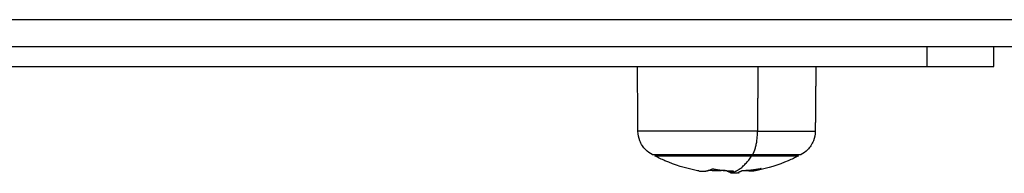
# Model space of a CAD drawing. Units: millimetres. Extents: x 43.9 to 58.4, y 2.8 to 17.1.
# Drawn here: x 52.4 to 52.5, y 13.1 to 13.2 of the extents above; entities that cross this region are included whole.
import ezdxf

# ---------------------------------------------------------------- set-up
doc = ezdxf.new("R2010")
doc.units = ezdxf.units.MM
doc.header["$LTSCALE"] = 20
doc.layers.add('Layer 1', color=8, linetype='Continuous')

# ---------------------------------------------------------------- blocks, each defined once
blk = doc.blocks.new('s299b_bb')
at = {"lineweight": -3}
for points, degree in [([(52.27314, 14.25175), (52.6402, 14.25175), (53.00727, 14.25175)], 2), ([(52.52128, 14.24875), (52.52128, 14.25025), (52.52128, 14.25175)], 2), ([(52.28628, 14.24875), (52.39878, 14.24875), (52.51128, 14.24875)], 2), ([(52.46801, 14.23906), (52.46798, 14.24229), (52.46796, 14.24552), (52.46793, 14.24875)], 3), ([(52.49464, 14.24875), (52.49459, 14.24391), (52.49455, 14.23906)], 2), ([(52.4793, 14.23341), (52.4793, 14.23341), (52.4793, 14.23341), (52.4793, 14.23341)], 3), ([(52.48214, 14.23277), (52.48211, 14.23277), (52.48209, 14.23277), (52.48206, 14.23277)], 3), ([(52.48315, 14.23283), (52.48281, 14.2328), (52.48247, 14.23278), (52.48214, 14.23277)], 3), ([(52.48308, 14.23282), (52.48311, 14.23282), (52.48313, 14.23283), (52.48315, 14.23283)], 3), ([(52.48635, 14.23347), (52.48635, 14.23347), (52.48635, 14.23347), (52.48635, 14.23347)], 3)]:
    blk.add_open_spline(points, degree=degree, dxfattribs=at)
for points, weights in [([(52.51128, 14.24875), (52.52128, 14.24875), (52.52128, 14.24875)], [1, 0.707106781187, 1]), ([(52.48518, 14.23558), (52.49245, 14.23558), (52.49245, 14.23558)], [1, 0.776514654964, 0.894079878788]), ([(52.48503, 14.23536), (52.49203, 14.23536), (52.49203, 14.23536)], [1, 0.821223740686, 1]), ([(52.47714, 14.23312), (52.47814, 14.23294), (52.47913, 14.23341)], [1, 0.992982940258, 1]), ([(52.47978, 14.23315), (52.47916, 14.23315), (52.47854, 14.23319)], [1, 0.998816871725, 0.99845445037]), ([(52.4793, 14.23341), (52.48078, 14.23315), (52.48228, 14.23311)], [1, 0.997556373017, 1]), ([(52.48108, 14.23319), (52.48043, 14.23315), (52.47978, 14.23315)], [1, 0.999550788413, 1]), ([(52.48124, 14.23318), (52.48161, 14.23299), (52.48198, 14.23289)], [1, 0.998710185909, 0.999481241794]), ([(52.48206, 14.23311), (52.48216, 14.23307), (52.48225, 14.23304)], [0.999198234644, 0.998947191674, 0.998833309435]), ([(52.48297, 14.23287), (52.48298, 14.23287), (52.48299, 14.23287)], [0.999908821669, 0.999953555698, 1]), ([(52.48321, 14.233), (52.48336, 14.23306), (52.4835, 14.23314)], [1, 0.999834060097, 1]), ([(52.48367, 14.23317), (52.48502, 14.23323), (52.48635, 14.23347)], [1, 0.99807820259, 1]), ([(52.48547, 14.23313), (52.48482, 14.23301), (52.48417, 14.2332)], [1, 0.995101286723, 0.996712433366]), ([(52.48642, 14.23346), (52.48595, 14.23322), (52.48547, 14.23313)], [1, 0.998242543265, 1])]:
    blk.add_rational_spline(points, weights, degree=2, dxfattribs=at)
for points, knots in [([(52.47011, 14.23558), (52.46977, 14.23576), (52.46946, 14.23599), (52.46918, 14.23627), (52.4688, 14.23665), (52.46849, 14.23712), (52.46811, 14.23808), (52.46802, 14.23857), (52.46801, 14.23906)], [1.985372, 1.985372, 1.985372, 1.985372, 3.154273, 3.154273, 3.154273, 4.798712, 4.798712, 6.281147, 6.281147, 6.281147, 6.281147]), ([(52.49455, 14.23906), (52.49455, 14.23857), (52.49445, 14.23808), (52.49407, 14.23712), (52.49377, 14.23665), (52.49338, 14.23627), (52.49311, 14.23599), (52.49279, 14.23576), (52.49245, 14.23558)], [0.035042, 0.035042, 0.035042, 0.035042, 1.517477, 1.517477, 3.161916, 3.161916, 3.161916, 4.334982, 4.334982, 4.334982, 4.334982]), ([(52.47714, 14.23312), (52.477, 14.23315), (52.47686, 14.23317), (52.47512, 14.23352), (52.47355, 14.234), (52.47205, 14.23464), (52.47154, 14.23486), (52.47103, 14.2351), (52.47053, 14.23536)], [41.137554, 41.137554, 41.137554, 41.137554, 41.564152, 41.564152, 46.466098, 46.466098, 46.466098, 48.149172, 48.149172, 48.149172, 48.149172]), ([(52.49203, 14.23536), (52.49153, 14.2351), (52.49103, 14.23486), (52.49051, 14.23464), (52.48901, 14.234), (52.48745, 14.23352), (52.48572, 14.23318), (52.4856, 14.23315), (52.48547, 14.23313)], [25.779867, 25.779867, 25.779867, 25.779867, 27.462941, 27.462941, 27.462941, 32.364887, 32.364887, 32.742352, 32.742352, 32.742352, 32.742352]), ([(52.47913, 14.23341), (52.47914, 14.23342), (52.47917, 14.23342), (52.47923, 14.23342), (52.47927, 14.23342), (52.4793, 14.23341)], [0, 0, 0, 0, 0.1032602, 0.1032602, 0.2065205, 0.2065205, 0.2065205, 0.2065205]), ([(52.48235, 14.23308), (52.48231, 14.23306), (52.48227, 14.23305), (52.48223, 14.23303), (52.48222, 14.23302), (52.4822, 14.23302), (52.4822, 14.23301), (52.4822, 14.23301), (52.48219, 14.23301), (52.48219, 14.23301), (52.48218, 14.23301), (52.48214, 14.23299), (52.48211, 14.23297), (52.48209, 14.23296), (52.48208, 14.23295), (52.48207, 14.23295), (52.48207, 14.23295), (52.48206, 14.23295), (52.48205, 14.23294), (52.48204, 14.23293), (52.48199, 14.2329), (52.48196, 14.23288), (52.48194, 14.23286), (52.48193, 14.23286), (52.48193, 14.23285), (52.48193, 14.23285), (52.48192, 14.23285), (52.48192, 14.23284), (52.48191, 14.23283), (52.48191, 14.23283), (52.48191, 14.23282)], [0, 0, 0, 0, 0.271803, 0.271803, 0.407704, 0.407704, 0.44168, 0.44168, 0.458667, 0.458667, 0.475655, 0.543606, 0.815409, 0.815409, 0.883359, 0.883359, 0.917335, 0.917335, 0.95131, 1.087211, 1.087211, 1.630817, 1.630817, 1.766719, 1.766719, 1.834669, 1.834669, 1.90262, 1.90262, 2.174423, 2.174423, 2.174423, 2.174423]), ([(52.48206, 14.23277), (52.48205, 14.23277), (52.48203, 14.23277), (52.48201, 14.23277), (52.48201, 14.23277), (52.482, 14.23277), (52.482, 14.23277), (52.48199, 14.23277), (52.48199, 14.23277), (52.48198, 14.23277), (52.48197, 14.23277), (52.48196, 14.23278), (52.48195, 14.23278), (52.48194, 14.23278), (52.48194, 14.23278), (52.48194, 14.23278), (52.48194, 14.23278), (52.48193, 14.23278), (52.48192, 14.23279), (52.48191, 14.2328), (52.48191, 14.2328), (52.48191, 14.23281), (52.48191, 14.23281), (52.48191, 14.23282), (52.48191, 14.23282), (52.48191, 14.23282), (52.48191, 14.23282), (52.48191, 14.23282)], [-1.452034, -1.452034, -1.452034, -1.452034, -1.27053, -1.27053, -1.179778, -1.179778, -1.134402, -1.134402, -1.089026, -1.089026, -0.907521, -0.907521, -0.816769, -0.771393, -0.748705, -0.748705, -0.726017, -0.726017, -0.363009, -0.363009, -0.181504, -0.181504, -0.090752, -0.045376, -0.022688, -0.022688, 0, 0, 0, 0]), ([(52.48228, 14.23311), (52.48231, 14.23311), (52.48234, 14.2331), (52.48236, 14.23309), (52.48236, 14.23309), (52.48235, 14.23308)], [0, 0, 0, 0, 0.1042943, 0.1042943, 0.2085886, 0.2085886, 0.2085886, 0.2085886]), ([(52.48308, 14.23282), (52.48306, 14.23282), (52.48304, 14.23283), (52.48301, 14.23283), (52.48301, 14.23283), (52.483, 14.23283), (52.48299, 14.23283), (52.48299, 14.23283), (52.48299, 14.23283), (52.48297, 14.23284), (52.48297, 14.23284), (52.48297, 14.23285), (52.48297, 14.23285), (52.48297, 14.23286), (52.48297, 14.23286), (52.48297, 14.23287), (52.48297, 14.23287), (52.48297, 14.23287), (52.48298, 14.23288), (52.48299, 14.23288), (52.483, 14.2329), (52.48301, 14.2329), (52.48302, 14.23291), (52.48303, 14.23291), (52.48304, 14.23292), (52.48304, 14.23292), (52.48304, 14.23292), (52.48308, 14.23295), (52.48313, 14.23297), (52.48321, 14.233)], [0, 0, 0, 0, 0.308169, 0.308169, 0.462254, 0.462254, 0.539297, 0.539297, 0.616339, 0.616339, 0.924508, 0.924508, 1.078593, 1.078593, 1.155636, 1.194157, 1.194157, 1.232678, 1.232678, 1.540847, 1.540847, 1.694932, 1.694932, 1.771975, 1.810496, 1.810496, 1.849017, 1.849017, 2.465356, 2.465356, 2.465356, 2.465356]), ([(52.48315, 14.23283), (52.48317, 14.23283), (52.48318, 14.23283), (52.48317, 14.23284), (52.48316, 14.23284), (52.48316, 14.23284), (52.48316, 14.23284), (52.48315, 14.23284), (52.48314, 14.23284), (52.48313, 14.23285), (52.48309, 14.23285), (52.48305, 14.23286), (52.48299, 14.23287)], [-1.567453, -1.567453, -1.567453, -1.567453, -0.987722, -0.987722, -0.92599, -0.92599, -0.864257, -0.740792, -0.740792, -0.493861, -0.493861, 0, 0, 0, 0]), ([(52.4835, 14.23314), (52.48352, 14.23314), (52.48354, 14.23315), (52.4836, 14.23316), (52.48363, 14.23316), (52.48367, 14.23317)], [0, 0, 0, 0, 0.1042154, 0.1042154, 0.2084308, 0.2084308, 0.2084308, 0.2084308]), ([(52.48635, 14.23347), (52.48638, 14.23347), (52.48641, 14.23348), (52.48644, 14.23347), (52.48644, 14.23347), (52.48642, 14.23346)], [0, 0, 0, 0, 0.1046478, 0.1046478, 0.2092956, 0.2092956, 0.2092956, 0.2092956])]:
    blk.add_open_spline(points, degree=3, knots=knots, dxfattribs=at)
for points, knots in [([(52.47011, 14.23558), (52.47011, 14.23558), (52.47491, 14.23558), (52.4797, 14.23558), (52.48518, 14.23558)], [13.566974, 13.566974, 13.566974, 24.330762, 24.330762, 35.094549, 35.094549, 35.094549]), ([(52.47053, 14.23536), (52.47053, 14.23536), (52.47515, 14.23536), (52.47976, 14.23536), (52.48503, 14.23536)], [13.055745, 13.055745, 13.055745, 23.413933, 23.413933, 33.772121, 33.772121, 33.772121])]:
    blk.add_rational_spline(points, [1, 0.886173322745, 1, 0.886173322745, 1], degree=2, knots=knots, dxfattribs=at)
at = {"layer": 'Layer 1', "lineweight": -3}
for points in [[(53.03128, 14.25575), (52.63128, 14.25575), (52.23128, 14.25575)], [(52.51128, 14.24875), (52.51128, 14.25025), (52.51128, 14.25175)], [(52.48594, 14.24875), (52.48593, 14.24391), (52.48591, 14.23906)]]:
    blk.add_open_spline(points, degree=2, dxfattribs=at)
blk.add_rational_spline([(52.48591, 14.23906), (52.47941, 14.23906), (52.47371, 14.23906), (52.46801, 14.23906), (52.46801, 14.23906)], [1, 0.886173322745, 1, 0.886173322745, 1], degree=2, knots=[0, 0, 0, 12.785716, 12.785716, 25.571432, 25.571432, 25.571432], dxfattribs=at)
for points, weights in [([(52.48518, 14.23558), (52.4859, 14.2367), (52.48591, 14.23906)], [1, 0.861109360689, 1]), ([(52.48591, 14.23906), (52.49455, 14.23906), (52.49455, 14.23906)], [1, 0.821223740686, 1]), ([(52.48191, 14.23282), (52.48356, 14.23318), (52.48503, 14.23536)], [1, 0.980191517784, 1]), ([(52.47937, 14.2334), (52.47957, 14.23326), (52.47978, 14.23315)], [0.996929990777, 0.998135237595, 1])]:
    blk.add_rational_spline(points, weights, degree=2, dxfattribs=at)

msp = doc.modelspace()

# ---------------------------------------------------------------- block references
msp.add_blockref('s299b_bb', (0, -1.08768))

doc.saveas('drawing.dxf')
